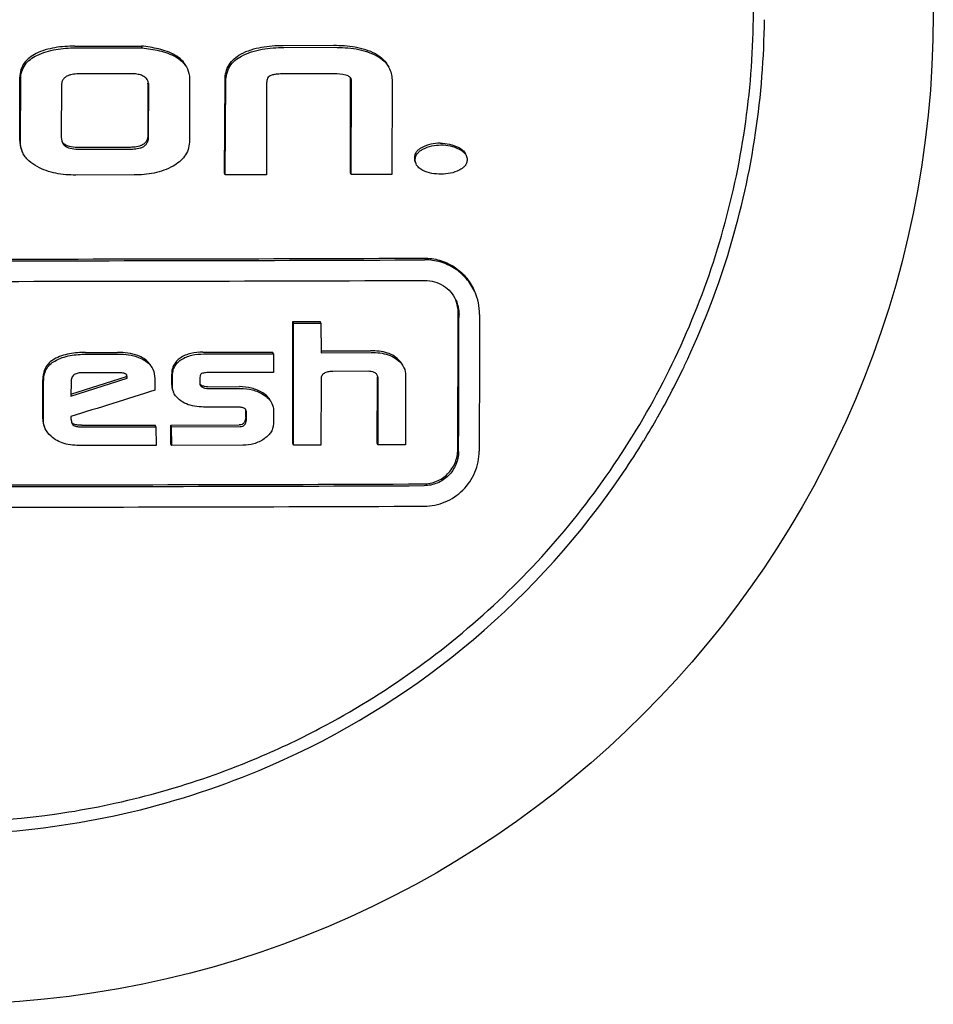
# Model space of a CAD drawing. Units: millimetres. Extents: x -5 to 3905, y -5 to 5405.
# Drawn here: x 3104 to 3117, y 3857 to 3871 of the extents above; entities that cross this region are included whole.
import ezdxf

# ---------------------------------------------------------------- set-up
doc = ezdxf.new("R2010")
doc.units = ezdxf.units.MM

msp = doc.modelspace()

# ---------------------------------------------------------------- linework, layer by layer
for p, q in [((3108.157, 3870.744), (3107.422, 3870.742)), ((3104.392, 3870.736), (3105.36, 3870.737)), ((3104.404, 3870.711), (3105.371, 3870.712)), ((3105.371, 3870.712), (3105.36, 3870.737)), ((3107.434, 3870.717), (3108.169, 3870.719)), ((3105.206, 3870.335), (3104.465, 3870.334)), ((3108.163, 3870.335), (3107.438, 3870.333)), ((3103.591, 3869.362), (3103.593, 3870.283)), ((3103.603, 3869.337), (3103.605, 3870.258)), ((3105.456, 3870.189), (3105.455, 3869.446)), ((3106.06, 3870.265), (3106.058, 3869.34)), ((3106.57, 3868.891), (3106.578, 3870.246)), ((3106.581, 3868.865), (3106.589, 3870.221)), ((3107.181, 3870.185), (3107.178, 3868.867)), ((3108.4, 3868.896), (3108.403, 3870.269)), ((3108.412, 3868.87), (3108.415, 3870.243)), ((3109.006, 3870.225), (3109.003, 3868.872)), ((3104.197, 3870.162), (3104.195, 3869.433)), ((3105.466, 3869.421), (3105.468, 3870.164)), ((3105.202, 3869.264), (3104.451, 3869.263)), ((3104.462, 3869.238), (3105.214, 3869.239)), ((3106.581, 3868.865), (3106.57, 3868.891)), ((3108.412, 3868.87), (3108.4, 3868.896)), ((3105.254, 3868.863), (3104.405, 3868.862)), ((3107.178, 3868.867), (3106.581, 3868.865)), ((3109.003, 3868.872), (3108.412, 3868.87)), ((3107.563, 3866.732), (3107.961, 3866.733)), ((3107.575, 3866.706), (3107.563, 3866.732)), ((3107.972, 3866.708), (3107.961, 3866.733)), ((3107.575, 3866.706), (3107.972, 3866.708)), ((3107.972, 3866.708), (3107.974, 3866.279)), ((3107.974, 3866.305), (3108.692, 3866.307)), ((3104.548, 3866.283), (3105.014, 3866.283)), ((3104.559, 3866.257), (3105.026, 3866.258)), ((3106.256, 3866.286), (3107.268, 3866.288)), ((3106.267, 3866.26), (3107.28, 3866.263)), ((3107.28, 3866.263), (3107.268, 3866.288)), ((3107.28, 3866.263), (3107.282, 3865.992)), ((3107.974, 3866.279), (3108.703, 3866.282)), ((3103.925, 3865.318), (3103.927, 3865.886)), ((3104.332, 3865.647), (3105.156, 3865.906)), ((3104.333, 3865.676), (3105.145, 3865.932)), ((3105.011, 3865.987), (3104.499, 3865.987)), ((3105.156, 3865.906), (3105.145, 3865.932)), ((3105.554, 3865.905), (3105.557, 3865.735)), ((3105.801, 3865.805), (3105.802, 3865.967)), ((3105.813, 3865.78), (3105.813, 3865.942)), ((3106.211, 3865.896), (3106.21, 3865.832)), ((3107.282, 3865.992), (3106.356, 3865.99)), ((3107.973, 3865.893), (3107.97, 3864.936)), ((3108.661, 3866.008), (3108.143, 3866.007)), ((3108.791, 3864.964), (3108.794, 3865.914)), ((3108.803, 3864.939), (3108.806, 3865.888)), ((3109.203, 3865.949), (3109.2, 3864.941)), ((3103.937, 3865.292), (3103.939, 3865.861)), ((3104.337, 3865.856), (3104.332, 3865.647)), ((3106.248, 3865.778), (3106.237, 3865.803)), ((3106.323, 3865.784), (3106.786, 3865.785)), ((3106.335, 3865.758), (3106.798, 3865.759)), ((3105.83, 3865.698), (3105.826, 3865.706)), ((3106.749, 3865.489), (3106.33, 3865.488)), ((3104.335, 3865.349), (3104.335, 3865.317)), ((3104.335, 3865.317), (3104.342, 3865.281)), ((3106.878, 3865.347), (3106.878, 3865.424)), ((3106.89, 3865.322), (3106.89, 3865.398)), ((3107.281, 3865.438), (3107.28, 3865.239)), ((3104.492, 3865.225), (3105.561, 3865.226)), ((3104.504, 3865.2), (3105.572, 3865.201)), ((3105.572, 3865.201), (3105.561, 3865.226)), ((3105.572, 3865.201), (3105.575, 3864.931)), ((3105.789, 3865.227), (3106.784, 3865.229)), ((3105.8, 3865.201), (3105.789, 3865.227)), ((3105.791, 3864.956), (3105.789, 3865.227)), ((3105.8, 3865.201), (3106.796, 3865.204)), ((3105.803, 3864.931), (3105.8, 3865.201)), ((3105.575, 3864.931), (3104.486, 3864.929)), ((3105.803, 3864.931), (3105.791, 3864.956)), ((3106.837, 3864.933), (3105.803, 3864.931)), ((3107.573, 3864.935), (3107.561, 3864.961)), ((3107.97, 3864.936), (3107.573, 3864.935)), ((3108.803, 3864.939), (3108.791, 3864.964)), ((3109.2, 3864.941), (3108.803, 3864.939))]:
    msp.add_line(p, q)
msp.add_circle((3102.478, 3871.204), 14.4)
for centre, radius, start, end in [((3102.517, 3871.225), 11.906, 351.5412, 359.4965), ((3105.246, 3870.19), 0.21, 359.8589, 2.6775), ((3102.436, 3871.247), 11.99, 335.0598, 351.4955), ((3102.475, 5652.769), 1785.129, 269.775421, 270.224579), ((3102.487, 5659.059), 1791.444, 269.776213, 270.223787), ((3102.486, 5655.407), 1788.091, 269.775793, 270.224207), ((3109.488, 3866.838), 0.792, 359.816, 24.5516), ((3102.459, 3871.247), 11.969, 334.1861, 335.0129), ((3102.441, 3871.256), 11.989, 330.4791, 334.1853), ((3105.005, 3865.933), 0.139, 2.0065, 4.4853), ((3104.984, 3865.932), 0.161, 359.7875, 2.005), ((3108.652, 3865.914), 0.143, 359.8009, 4.1023), ((3105.982, 3865.771), 0.168, 194.0414, 202.6584), ((3106.258, 3865.827), 0.0467, 205.0551, 212.3077), ((3106.816, 3865.396), 0.0853, 59.4644, 64.8364), ((3106.748, 3865.426), 0.13, 3.4001, 7.6662), ((3106.72, 3865.424), 0.158, 359.7434, 3.3962), ((3102.445, 3871.254), 11.984, 328.5258, 330.4791), ((3102.467, 3871.24), 11.958, 325.9242, 328.5262), ((3102.459, 3871.25), 11.971, 294.5533, 325.9082), ((3102.465, 5647.094), 1782.737, 269.77512, 270.22488), ((3102.476, 5653.392), 1789.06, 269.775914, 270.224086), ((3102.475, 5649.603), 1785.57, 269.775476, 270.224524), ((3102.44, 3871.289), 11.836, 292.6176, 297.7814), ((3102.433, 3871.34), 12.063, 274.6911, 294.487)]:
    msp.add_arc(centre, radius, start, end)
for points, knots in [([(3107.957, 3860.817), (3108.428, 3861.065), (3109.339, 3861.627), (3110.577, 3862.645), (3111.667, 3863.82), (3112.588, 3865.132), (3113.324, 3866.556), (3113.859, 3868.065), (3114.186, 3869.633), (3114.261, 3870.698), (3114.262, 3871.23)], [0, 0, 0, 0, 0.125099, 0.250182, 0.375242, 0.50027, 0.625261, 0.750212, 0.875124, 1, 1, 1, 1]), ([(3107.422, 3870.742), (3107.316, 3870.742), (3107.105, 3870.728), (3106.898, 3870.667), (3106.805, 3870.617)], [0, 0, 0, 0, 0.500374, 1, 1, 1, 1]), ([(3108.768, 3870.622), (3108.676, 3870.672), (3108.472, 3870.732), (3108.262, 3870.744), (3108.157, 3870.744)], [0, 0, 0, 0, 0.498953, 1, 1, 1, 1]), ([(3103.829, 3870.627), (3103.796, 3870.61), (3103.733, 3870.572), (3103.653, 3870.494), (3103.603, 3870.394), (3103.593, 3870.32), (3103.593, 3870.283)], [0, 0, 0, 0, 0.250469, 0.500567, 0.75028, 1, 1, 1, 1]), ([(3103.605, 3870.258), (3103.605, 3870.294), (3103.615, 3870.368), (3103.665, 3870.468), (3103.744, 3870.547), (3103.808, 3870.585), (3103.84, 3870.601)], [0, 0, 0, 0, 0.24966, 0.499333, 0.74947, 1, 1, 1, 1]), ([(3104.392, 3870.736), (3104.296, 3870.736), (3104.103, 3870.724), (3103.915, 3870.67), (3103.829, 3870.627)], [0, 0, 0, 0, 0.500437, 1, 1, 1, 1]), ([(3103.84, 3870.601), (3103.926, 3870.645), (3104.115, 3870.699), (3104.307, 3870.711), (3104.404, 3870.711)], [0, 0, 0, 0, 0.499556, 1, 1, 1, 1]), ([(3105.849, 3870.605), (3105.775, 3870.647), (3105.612, 3870.702), (3105.444, 3870.728), (3105.36, 3870.737)], [0, 0, 0, 0, 0.499195, 1, 1, 1, 1]), ([(3105.371, 3870.712), (3105.456, 3870.702), (3105.623, 3870.676), (3105.787, 3870.622), (3105.86, 3870.58)], [0, 0, 0, 0, 0.500797, 1, 1, 1, 1]), ([(3106.016, 3870.437), (3105.999, 3870.473), (3105.949, 3870.539), (3105.883, 3870.585), (3105.849, 3870.605)], [0, 0, 0, 0, 0.499462, 1, 1, 1, 1]), ([(3106.578, 3870.246), (3106.578, 3870.285), (3106.586, 3870.361), (3106.63, 3870.469), (3106.707, 3870.557), (3106.771, 3870.599), (3106.805, 3870.617)], [0, 0, 0, 0, 0.249698, 0.499668, 0.749839, 1, 1, 1, 1]), ([(3106.816, 3870.592), (3106.91, 3870.641), (3107.116, 3870.703), (3107.328, 3870.716), (3107.434, 3870.717)], [0, 0, 0, 0, 0.499617, 1, 1, 1, 1]), ([(3108.169, 3870.719), (3108.274, 3870.719), (3108.483, 3870.707), (3108.688, 3870.646), (3108.78, 3870.597)], [0, 0, 0, 0, 0.501039, 1, 1, 1, 1]), ([(3108.768, 3870.622), (3108.808, 3870.6), (3108.884, 3870.548), (3108.939, 3870.471), (3108.958, 3870.43)], [0, 0, 0, 0, 0.500277, 1, 1, 1, 1]), ([(3108.78, 3870.597), (3108.82, 3870.575), (3108.896, 3870.522), (3108.951, 3870.446), (3108.97, 3870.404)], [0, 0, 0, 0, 0.500275, 1, 1, 1, 1]), ([(3105.86, 3870.58), (3105.896, 3870.56), (3105.964, 3870.512), (3106.013, 3870.444), (3106.03, 3870.406)], [0, 0, 0, 0, 0.500454, 1, 1, 1, 1]), ([(3106.589, 3870.221), (3106.59, 3870.259), (3106.598, 3870.336), (3106.642, 3870.444), (3106.718, 3870.531), (3106.783, 3870.574), (3106.816, 3870.592)], [0, 0, 0, 0, 0.249695, 0.499674, 0.749839, 1, 1, 1, 1]), ([(3104.465, 3870.334), (3104.435, 3870.334), (3104.39, 3870.332), (3104.331, 3870.32), (3104.288, 3870.306), (3104.249, 3870.283), (3104.218, 3870.249), (3104.2, 3870.207), (3104.197, 3870.177), (3104.197, 3870.162)], [0, 0, 0, 0, 0.250172, 0.375367, 0.500545, 0.625637, 0.750516, 0.875244, 1, 1, 1, 1]), ([(3105.454, 3870.233), (3105.444, 3870.255), (3105.412, 3870.292), (3105.346, 3870.32), (3105.277, 3870.333), (3105.229, 3870.335), (3105.206, 3870.335)], [0, 0, 0, 0, 0.248274, 0.49815, 0.748915, 1, 1, 1, 1]), ([(3107.438, 3870.333), (3107.403, 3870.333), (3107.351, 3870.331), (3107.282, 3870.321), (3107.248, 3870.312), (3107.232, 3870.305)], [0, 0, 0, 0, 0.499854, 0.74995, 1, 1, 1, 1]), ([(3108.97, 3870.404), (3108.983, 3870.376), (3109.001, 3870.317), (3109.006, 3870.256), (3109.006, 3870.225)], [0, 0, 0, 0, 0.499879, 1, 1, 1, 1]), ([(3107.232, 3870.305), (3107.222, 3870.299), (3107.204, 3870.284), (3107.189, 3870.253), (3107.182, 3870.219), (3107.181, 3870.196), (3107.181, 3870.185)], [0, 0, 0, 0, 0.250163, 0.500327, 0.750266, 1, 1, 1, 1]), ([(3103.591, 3869.362), (3103.591, 3869.337), (3103.596, 3869.286), (3103.612, 3869.237), (3103.622, 3869.214)], [0, 0, 0, 0, 0.50005, 1, 1, 1, 1]), ([(3103.634, 3869.188), (3103.623, 3869.211), (3103.607, 3869.26), (3103.603, 3869.311), (3103.603, 3869.337)], [0, 0, 0, 0, 0.499934, 1, 1, 1, 1]), ([(3104.451, 3869.263), (3104.414, 3869.263), (3104.341, 3869.266), (3104.267, 3869.288), (3104.239, 3869.31)], [0, 0, 0, 0, 0.502442, 1, 1, 1, 1]), ([(3105.455, 3869.446), (3105.454, 3869.417), (3105.446, 3869.371), (3105.411, 3869.324), (3105.374, 3869.297), (3105.333, 3869.281), (3105.276, 3869.267), (3105.231, 3869.265), (3105.202, 3869.264)], [0, 0, 0, 0, 0.248756, 0.374154, 0.499635, 0.624893, 0.750051, 1, 1, 1, 1]), ([(3105.214, 3869.239), (3105.243, 3869.239), (3105.287, 3869.242), (3105.345, 3869.255), (3105.386, 3869.272), (3105.422, 3869.298), (3105.449, 3869.334), (3105.464, 3869.377), (3105.466, 3869.406), (3105.466, 3869.421)], [0, 0, 0, 0, 0.249324, 0.374221, 0.499661, 0.624727, 0.750033, 0.875117, 1, 1, 1, 1]), ([(3106.058, 3869.34), (3106.057, 3869.303), (3106.046, 3869.229), (3105.993, 3869.131), (3105.915, 3869.052), (3105.853, 3869.011), (3105.821, 3868.993)], [0, 0, 0, 0, 0.249528, 0.499317, 0.749549, 1, 1, 1, 1]), ([(3109.707, 3869.325), (3109.661, 3869.325), (3109.57, 3869.315), (3109.484, 3869.284), (3109.443, 3869.263)], [0, 0, 0, 0, 0.49968, 1, 1, 1, 1]), ([(3109.707, 3869.325), (3109.752, 3869.325), (3109.843, 3869.316), (3109.929, 3869.285), (3109.969, 3869.265)], [0, 0, 0, 0, 0.500386, 1, 1, 1, 1]), ([(3103.845, 3868.985), (3103.801, 3869.008), (3103.738, 3869.05), (3103.67, 3869.123), (3103.644, 3869.166), (3103.634, 3869.188)], [0, 0, 0, 0, 0.499613, 0.7499, 1, 1, 1, 1]), ([(3104.25, 3869.285), (3104.279, 3869.263), (3104.353, 3869.241), (3104.425, 3869.238), (3104.462, 3869.238)], [0, 0, 0, 0, 0.497503, 1, 1, 1, 1]), ([(3109.443, 3869.263), (3109.429, 3869.256), (3109.4, 3869.239), (3109.363, 3869.205), (3109.337, 3869.161), (3109.331, 3869.128), (3109.331, 3869.111)], [0, 0, 0, 0, 0.250296, 0.500595, 0.750518, 1, 1, 1, 1]), ([(3109.343, 3869.086), (3109.343, 3869.102), (3109.348, 3869.136), (3109.374, 3869.179), (3109.412, 3869.213), (3109.44, 3869.23), (3109.455, 3869.238)], [0, 0, 0, 0, 0.249425, 0.499322, 0.749613, 1, 1, 1, 1]), ([(3109.455, 3869.238), (3109.495, 3869.259), (3109.582, 3869.29), (3109.673, 3869.299), (3109.718, 3869.3)], [0, 0, 0, 0, 0.500312, 1, 1, 1, 1]), ([(3109.718, 3869.3), (3109.764, 3869.3), (3109.854, 3869.29), (3109.94, 3869.259), (3109.981, 3869.239)], [0, 0, 0, 0, 0.50038, 1, 1, 1, 1]), ([(3109.969, 3869.265), (3109.991, 3869.254), (3110.032, 3869.229), (3110.064, 3869.191), (3110.074, 3869.169)], [0, 0, 0, 0, 0.500771, 1, 1, 1, 1]), ([(3109.981, 3869.239), (3110.002, 3869.229), (3110.044, 3869.204), (3110.076, 3869.166), (3110.086, 3869.144)], [0, 0, 0, 0, 0.50105, 1, 1, 1, 1]), ([(3109.456, 3868.929), (3109.435, 3868.94), (3109.396, 3868.965), (3109.365, 3869.002), (3109.356, 3869.023)], [0, 0, 0, 0, 0.500855, 1, 1, 1, 1]), ([(3110.098, 3869.085), (3110.098, 3869.069), (3110.092, 3869.035), (3110.065, 3868.991), (3110.026, 3868.958), (3109.997, 3868.941), (3109.983, 3868.933)], [0, 0, 0, 0, 0.249367, 0.499275, 0.7496, 1, 1, 1, 1]), ([(3104.405, 3868.862), (3104.308, 3868.861), (3104.115, 3868.876), (3103.929, 3868.939), (3103.845, 3868.985)], [0, 0, 0, 0, 0.500579, 1, 1, 1, 1]), ([(3105.821, 3868.993), (3105.736, 3868.944), (3105.548, 3868.879), (3105.352, 3868.863), (3105.254, 3868.863)], [0, 0, 0, 0, 0.499775, 1, 1, 1, 1]), ([(3109.723, 3868.875), (3109.677, 3868.875), (3109.585, 3868.881), (3109.496, 3868.908), (3109.456, 3868.929)], [0, 0, 0, 0, 0.5009, 1, 1, 1, 1]), ([(3109.983, 3868.933), (3109.943, 3868.912), (3109.857, 3868.883), (3109.767, 3868.875), (3109.723, 3868.875)], [0, 0, 0, 0, 0.500107, 1, 1, 1, 1]), ([(3109.472, 3867.654), (3109.548, 3867.654), (3109.7, 3867.633), (3109.909, 3867.539), (3110.082, 3867.39), (3110.165, 3867.261), (3110.196, 3867.192)], [0, 0, 0, 0, 0.250582, 0.50059, 0.750284, 1, 1, 1, 1]), ([(3110.208, 3867.167), (3110.177, 3867.235), (3110.094, 3867.364), (3109.92, 3867.514), (3109.711, 3867.608), (3109.559, 3867.629), (3109.484, 3867.629)], [0, 0, 0, 0, 0.249716, 0.499412, 0.74942, 1, 1, 1, 1]), ([(3109.483, 3867.33), (3109.53, 3867.33), (3109.625, 3867.317), (3109.756, 3867.258), (3109.864, 3867.165), (3109.916, 3867.084), (3109.936, 3867.041)], [0, 0, 0, 0, 0.25059, 0.500603, 0.7503, 1, 1, 1, 1]), ([(3107.561, 3864.961), (3107.561, 3865.108), (3107.562, 3865.698), (3107.563, 3866.289), (3107.563, 3866.732)], [0, 0, 0, 0, 0.249834, 1, 1, 1, 1]), ([(3109.962, 3864.87), (3109.963, 3865.035), (3109.965, 3865.699), (3109.967, 3866.362), (3109.969, 3866.86)], [0, 0, 0, 0, 0.249813, 1, 1, 1, 1]), ([(3109.974, 3864.844), (3109.975, 3865.01), (3109.977, 3865.673), (3109.979, 3866.337), (3109.98, 3866.834)], [0, 0, 0, 0, 0.249814, 1, 1, 1, 1]), ([(3110.28, 3866.835), (3110.279, 3866.669), (3110.277, 3866.006), (3110.275, 3865.343), (3110.273, 3864.845)], [0, 0, 0, 0, 0.250181, 1, 1, 1, 1]), ([(3107.573, 3864.935), (3107.573, 3865.083), (3107.574, 3865.673), (3107.574, 3866.263), (3107.575, 3866.706)], [0, 0, 0, 0, 0.249835, 1, 1, 1, 1]), ([(3104.091, 3866.184), (3104.065, 3866.169), (3104.016, 3866.133), (3103.962, 3866.061), (3103.933, 3865.975), (3103.927, 3865.916), (3103.927, 3865.886)], [0, 0, 0, 0, 0.250652, 0.500766, 0.75047, 1, 1, 1, 1]), ([(3103.939, 3865.861), (3103.939, 3865.89), (3103.944, 3865.95), (3103.974, 3866.035), (3104.028, 3866.108), (3104.077, 3866.144), (3104.102, 3866.158)], [0, 0, 0, 0, 0.249362, 0.499107, 0.749361, 1, 1, 1, 1]), ([(3104.548, 3866.283), (3104.469, 3866.283), (3104.312, 3866.272), (3104.159, 3866.223), (3104.091, 3866.184)], [0, 0, 0, 0, 0.500588, 1, 1, 1, 1]), ([(3104.102, 3866.158), (3104.17, 3866.198), (3104.323, 3866.246), (3104.481, 3866.257), (3104.559, 3866.257)], [0, 0, 0, 0, 0.499403, 1, 1, 1, 1]), ([(3105.397, 3866.192), (3105.369, 3866.21), (3105.249, 3866.268), (3105.113, 3866.284), (3105.014, 3866.283)], [0, 0, 0, 0, 0.250442, 1, 1, 1, 1]), ([(3105.026, 3866.258), (3105.125, 3866.258), (3105.261, 3866.242), (3105.381, 3866.184), (3105.409, 3866.167)], [0, 0, 0, 0, 0.749558, 1, 1, 1, 1]), ([(3105.515, 3866.063), (3105.503, 3866.089), (3105.469, 3866.139), (3105.422, 3866.177), (3105.397, 3866.192)], [0, 0, 0, 0, 0.499463, 1, 1, 1, 1]), ([(3105.409, 3866.167), (3105.434, 3866.151), (3105.481, 3866.114), (3105.515, 3866.064), (3105.527, 3866.037)], [0, 0, 0, 0, 0.500403, 1, 1, 1, 1]), ([(3105.923, 3866.199), (3105.904, 3866.186), (3105.869, 3866.157), (3105.829, 3866.101), (3105.806, 3866.035), (3105.802, 3865.99), (3105.802, 3865.967)], [0, 0, 0, 0, 0.25059, 0.500863, 0.750654, 1, 1, 1, 1]), ([(3105.813, 3865.942), (3105.813, 3865.965), (3105.818, 3866.01), (3105.84, 3866.075), (3105.88, 3866.131), (3105.915, 3866.161), (3105.934, 3866.174)], [0, 0, 0, 0, 0.249346, 0.499141, 0.749414, 1, 1, 1, 1]), ([(3106.256, 3866.286), (3106.197, 3866.285), (3106.081, 3866.276), (3105.97, 3866.233), (3105.923, 3866.199)], [0, 0, 0, 0, 0.500631, 1, 1, 1, 1]), ([(3105.934, 3866.174), (3105.982, 3866.207), (3106.093, 3866.251), (3106.209, 3866.26), (3106.267, 3866.26)], [0, 0, 0, 0, 0.499347, 1, 1, 1, 1]), ([(3109.121, 3866.155), (3109.096, 3866.182), (3109.042, 3866.231), (3108.975, 3866.263), (3108.94, 3866.274)], [0, 0, 0, 0, 0.499625, 1, 1, 1, 1]), ([(3108.952, 3866.248), (3108.987, 3866.237), (3109.053, 3866.205), (3109.108, 3866.156), (3109.133, 3866.13)], [0, 0, 0, 0, 0.500345, 1, 1, 1, 1]), ([(3104.499, 3865.987), (3104.48, 3865.987), (3104.44, 3865.984), (3104.392, 3865.967), (3104.361, 3865.941), (3104.341, 3865.906), (3104.337, 3865.876), (3104.337, 3865.856)], [0, 0, 0, 0, 0.250785, 0.500856, 0.626268, 0.751429, 1, 1, 1, 1]), ([(3105.116, 3865.976), (3105.099, 3865.982), (3105.064, 3865.986), (3105.029, 3865.987), (3105.011, 3865.987)], [0, 0, 0, 0, 0.499358, 1, 1, 1, 1]), ([(3106.236, 3865.974), (3106.223, 3865.968), (3106.211, 3865.937), (3106.211, 3865.91), (3106.211, 3865.896)], [0, 0, 0, 0, 0.494095, 1, 1, 1, 1]), ([(3106.356, 3865.99), (3106.336, 3865.99), (3106.305, 3865.989), (3106.265, 3865.984), (3106.245, 3865.979), (3106.236, 3865.974)], [0, 0, 0, 0, 0.499982, 0.750112, 1, 1, 1, 1]), ([(3108.143, 3866.007), (3108.124, 3866.007), (3108.085, 3866.004), (3108.038, 3865.992), (3108.005, 3865.971), (3107.98, 3865.942), (3107.973, 3865.912), (3107.973, 3865.893)], [0, 0, 0, 0, 0.250577, 0.501095, 0.626762, 0.752216, 1, 1, 1, 1]), ([(3108.772, 3865.977), (3108.764, 3865.983), (3108.73, 3866.003), (3108.69, 3866.009), (3108.661, 3866.008)], [0, 0, 0, 0, 0.250624, 1, 1, 1, 1]), ([(3106.323, 3865.784), (3106.308, 3865.784), (3106.278, 3865.785), (3106.249, 3865.796), (3106.237, 3865.803)], [0, 0, 0, 0, 0.50126, 1, 1, 1, 1]), ([(3106.248, 3865.778), (3106.261, 3865.77), (3106.29, 3865.76), (3106.32, 3865.758), (3106.335, 3865.758)], [0, 0, 0, 0, 0.498758, 1, 1, 1, 1]), ([(3107.126, 3865.693), (3107.076, 3865.725), (3106.965, 3865.772), (3106.846, 3865.785), (3106.786, 3865.785)], [0, 0, 0, 0, 0.499114, 1, 1, 1, 1]), ([(3106.798, 3865.759), (3106.857, 3865.76), (3106.977, 3865.747), (3107.088, 3865.7), (3107.138, 3865.668)], [0, 0, 0, 0, 0.500882, 1, 1, 1, 1]), ([(3106.071, 3865.514), (3106.033, 3865.525), (3105.959, 3865.555), (3105.896, 3865.607), (3105.87, 3865.637)], [0, 0, 0, 0, 0.500717, 1, 1, 1, 1]), ([(3107.245, 3865.57), (3107.232, 3865.596), (3107.197, 3865.643), (3107.151, 3865.678), (3107.126, 3865.693)], [0, 0, 0, 0, 0.49931, 1, 1, 1, 1]), ([(3107.138, 3865.668), (3107.163, 3865.652), (3107.211, 3865.615), (3107.247, 3865.566), (3107.26, 3865.539)], [0, 0, 0, 0, 0.500702, 1, 1, 1, 1]), ([(3106.33, 3865.488), (3106.287, 3865.488), (3106.2, 3865.49), (3106.113, 3865.502), (3106.071, 3865.514)], [0, 0, 0, 0, 0.500529, 1, 1, 1, 1]), ([(3106.852, 3865.473), (3106.836, 3865.481), (3106.801, 3865.487), (3106.766, 3865.489), (3106.749, 3865.489)], [0, 0, 0, 0, 0.499014, 1, 1, 1, 1]), ([(3104.35, 3865.254), (3104.354, 3865.245), (3104.364, 3865.229), (3104.381, 3865.218), (3104.39, 3865.214)], [0, 0, 0, 0, 0.49963, 1, 1, 1, 1]), ([(3104.492, 3865.225), (3104.473, 3865.225), (3104.435, 3865.226), (3104.396, 3865.232), (3104.378, 3865.24)], [0, 0, 0, 0, 0.500871, 1, 1, 1, 1]), ([(3104.39, 3865.214), (3104.408, 3865.207), (3104.446, 3865.201), (3104.485, 3865.199), (3104.504, 3865.2)], [0, 0, 0, 0, 0.499125, 1, 1, 1, 1]), ([(3106.857, 3865.266), (3106.854, 3865.26), (3106.845, 3865.248), (3106.821, 3865.232), (3106.799, 3865.229), (3106.784, 3865.229)], [0, 0, 0, 0, 0.250468, 0.50121, 1, 1, 1, 1]), ([(3106.796, 3865.204), (3106.81, 3865.204), (3106.832, 3865.207), (3106.856, 3865.223), (3106.865, 3865.234), (3106.869, 3865.241)], [0, 0, 0, 0, 0.498386, 0.749104, 1, 1, 1, 1]), ([(3107.28, 3865.239), (3107.28, 3865.217), (3107.273, 3865.173), (3107.242, 3865.114), (3107.198, 3865.065), (3107.163, 3865.037), (3107.144, 3865.025)], [0, 0, 0, 0, 0.248965, 0.498713, 0.749178, 1, 1, 1, 1]), ([(3104.237, 3864.958), (3104.201, 3864.968), (3104.133, 3864.996), (3104.073, 3865.039), (3104.046, 3865.063)], [0, 0, 0, 0, 0.500455, 1, 1, 1, 1]), ([(3107.144, 3865.025), (3107.1, 3864.994), (3107, 3864.946), (3106.891, 3864.933), (3106.837, 3864.933)], [0, 0, 0, 0, 0.500148, 1, 1, 1, 1]), ([(3109.462, 3864.37), (3109.527, 3864.371), (3109.658, 3864.397), (3109.824, 3864.508), (3109.936, 3864.674), (3109.962, 3864.805), (3109.962, 3864.87)], [0, 0, 0, 0, 0.249986, 0.500464, 0.750681, 1, 1, 1, 1]), ([(3109.472, 3864.047), (3109.576, 3864.047), (3109.786, 3864.089), (3110.052, 3864.267), (3110.23, 3864.532), (3110.273, 3864.742), (3110.273, 3864.845)], [0, 0, 0, 0, 0.249981, 0.500471, 0.750694, 1, 1, 1, 1]), ([(3109.974, 3864.844), (3109.974, 3864.779), (3109.947, 3864.648), (3109.836, 3864.483), (3109.67, 3864.372), (3109.538, 3864.345), (3109.473, 3864.345)], [0, 0, 0, 0, 0.249305, 0.499507, 0.749996, 1, 1, 1, 1]), ([(3096.246, 3861.213), (3096.643, 3860.968), (3097.465, 3860.525), (3099.201, 3859.841), (3101.505, 3859.379), (3103.855, 3859.473), (3105.678, 3859.876), (3106.561, 3860.184), (3106.992, 3860.363)], [0, 0, 0, 0, 0.125003, 0.250041, 0.499779, 0.749635, 0.874812, 1, 1, 1, 1])]:
    msp.add_open_spline(points, degree=3, knots=knots)
for points in [[(3106.03, 3870.406), (3106.05, 3870.362), (3106.06, 3870.313), (3106.06, 3870.265)], [(3108.333, 3870.315), (3108.278, 3870.33), (3108.22, 3870.335), (3108.163, 3870.335)], [(3108.369, 3870.302), (3108.358, 3870.308), (3108.345, 3870.312), (3108.333, 3870.315)], [(3105.468, 3870.164), (3105.468, 3870.188), (3105.464, 3870.212), (3105.454, 3870.233)], [(3108.405, 3870.274), (3108.397, 3870.286), (3108.383, 3870.295), (3108.369, 3870.302)], [(3108.41, 3870.265), (3108.409, 3870.268), (3108.407, 3870.271), (3108.405, 3870.274)], [(3108.415, 3870.243), (3108.415, 3870.251), (3108.413, 3870.258), (3108.41, 3870.265)], [(3104.195, 3869.433), (3104.195, 3869.399), (3104.198, 3869.364), (3104.212, 3869.333)], [(3104.239, 3869.31), (3104.226, 3869.321), (3104.215, 3869.333), (3104.207, 3869.347)], [(3104.212, 3869.333), (3104.221, 3869.315), (3104.234, 3869.298), (3104.25, 3869.285)], [(3109.331, 3869.111), (3109.331, 3869.09), (3109.335, 3869.068), (3109.344, 3869.048)], [(3109.356, 3869.023), (3109.347, 3869.042), (3109.343, 3869.064), (3109.343, 3869.086)], [(3110.086, 3869.144), (3110.094, 3869.126), (3110.098, 3869.105), (3110.098, 3869.085)], [(3109.969, 3866.86), (3109.969, 3866.921), (3109.957, 3866.984), (3109.935, 3867.041)], [(3109.936, 3867.041), (3109.965, 3866.977), (3109.981, 3866.905), (3109.98, 3866.834)], [(3108.94, 3866.274), (3108.861, 3866.299), (3108.775, 3866.307), (3108.692, 3866.307)], [(3108.703, 3866.282), (3108.787, 3866.282), (3108.872, 3866.273), (3108.952, 3866.248)], [(3105.527, 3866.037), (3105.546, 3865.996), (3105.554, 3865.95), (3105.554, 3865.905)], [(3109.168, 3866.085), (3109.157, 3866.111), (3109.14, 3866.134), (3109.121, 3866.155)], [(3109.133, 3866.13), (3109.152, 3866.109), (3109.168, 3866.085), (3109.18, 3866.059)], [(3109.18, 3866.059), (3109.196, 3866.025), (3109.203, 3865.987), (3109.203, 3865.949)], [(3105.125, 3865.973), (3105.122, 3865.974), (3105.119, 3865.975), (3105.116, 3865.976)], [(3105.137, 3865.965), (3105.133, 3865.968), (3105.129, 3865.971), (3105.125, 3865.973)], [(3105.149, 3865.948), (3105.146, 3865.955), (3105.142, 3865.961), (3105.137, 3865.965)], [(3105.142, 3865.96), (3105.143, 3865.954), (3105.144, 3865.949), (3105.144, 3865.944)], [(3105.156, 3865.906), (3105.156, 3865.921), (3105.155, 3865.935), (3105.149, 3865.948)], [(3108.794, 3865.943), (3108.789, 3865.955), (3108.781, 3865.967), (3108.772, 3865.977)], [(3108.791, 3865.945), (3108.792, 3865.939), (3108.793, 3865.932), (3108.794, 3865.925)], [(3108.806, 3865.888), (3108.806, 3865.907), (3108.802, 3865.926), (3108.794, 3865.943)], [(3105.557, 3865.735), (3105.15, 3865.606), (3104.742, 3865.478), (3104.335, 3865.349)], [(3105.801, 3865.805), (3105.801, 3865.78), (3105.805, 3865.754), (3105.815, 3865.731)], [(3105.814, 3865.754), (3105.813, 3865.763), (3105.813, 3865.771), (3105.813, 3865.78)], [(3105.818, 3865.73), (3105.816, 3865.738), (3105.815, 3865.746), (3105.814, 3865.754)], [(3106.21, 3865.832), (3106.21, 3865.823), (3106.212, 3865.815), (3106.215, 3865.807)], [(3106.237, 3865.803), (3106.227, 3865.807), (3106.218, 3865.813), (3106.211, 3865.821)], [(3106.218, 3865.802), (3106.225, 3865.791), (3106.237, 3865.783), (3106.248, 3865.778)], [(3105.87, 3865.637), (3105.854, 3865.655), (3105.84, 3865.676), (3105.83, 3865.698)], [(3106.878, 3865.451), (3106.873, 3865.459), (3106.867, 3865.465), (3106.859, 3865.469)], [(3106.882, 3865.444), (3106.88, 3865.446), (3106.879, 3865.449), (3106.878, 3865.451)], [(3106.89, 3865.398), (3106.89, 3865.414), (3106.888, 3865.43), (3106.882, 3865.444)], [(3107.26, 3865.539), (3107.274, 3865.508), (3107.281, 3865.473), (3107.281, 3865.438)], [(3103.925, 3865.318), (3103.925, 3865.277), (3103.934, 3865.235), (3103.951, 3865.198)], [(3106.878, 3865.347), (3106.878, 3865.319), (3106.871, 3865.29), (3106.857, 3865.266)], [(3106.869, 3865.241), (3106.882, 3865.265), (3106.89, 3865.294), (3106.89, 3865.322)], [(3103.962, 3865.173), (3103.945, 3865.21), (3103.937, 3865.252), (3103.937, 3865.292)], [(3104.046, 3865.063), (3104.011, 3865.094), (3103.981, 3865.131), (3103.962, 3865.173)], [(3104.342, 3865.281), (3104.343, 3865.271), (3104.346, 3865.262), (3104.35, 3865.254)], [(3104.378, 3865.24), (3104.365, 3865.245), (3104.353, 3865.255), (3104.345, 3865.267)], [(3104.486, 3864.929), (3104.402, 3864.929), (3104.317, 3864.935), (3104.237, 3864.958)]]:
    msp.add_open_spline(points, degree=3)

doc.saveas('drawing.dxf')
